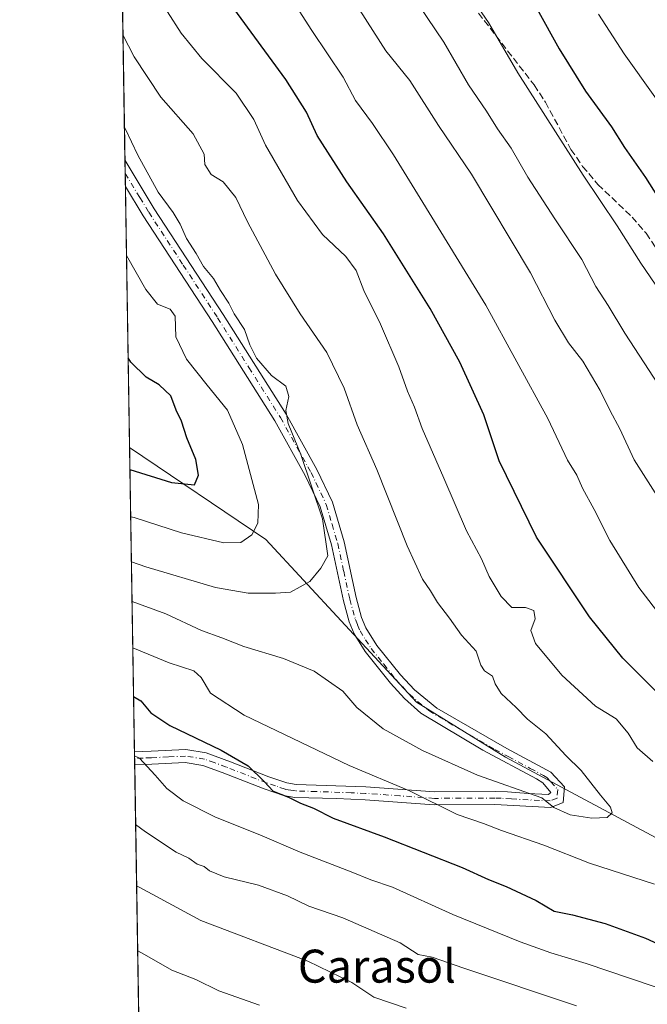
# Model space of a CAD drawing. Units: metres. Extents: x 610562 to 614004, y 4747828 to 4750197.
# Drawn here: x 610562 to 610714, y 4748350 to 4748589 of the extents above; entities that cross this region are included whole.
import ezdxf
from ezdxf.enums import TextEntityAlignment as Align

# ---------------------------------------------------------------- set-up
doc = ezdxf.new("R2010")
doc.units = ezdxf.units.M
doc.header["$MEASUREMENT"] = 0
doc.linetypes.add('DGN Style 3', pattern=[2.307223458686699, 1.648016756204785, -0.6592067024819142])
doc.linetypes.add('DGN Style 4', pattern=[2.6384748266838614, 1.318413404963828, -0.6592067024819142, 0.001648016756204785, -0.6592067024819142])
for name, color, linetype, lineweight in [('Arbolado forestal CxS', 92, 'Continuous', 0), ('Camino Cxs', 7, 'Continuous', 0), ('Camino eje', 30, 'DGN Style 4', 13), ('Comarca CxS', 21, 'Continuous', 0), ('Comunidad Autónoma CxS', 142, 'Continuous', 0), ('Curva de nivel maestra', 30, 'Continuous', 30), ('Curva de nivel normal', 30, 'Continuous', 0), ('Entidad de ámbito territorial CxS', 92, 'Continuous', 0), ('Matorral CxS', 135, 'Continuous', 0), ('Municipio CxS', 4, 'Continuous', 0), ('Provincia CxS', 1, 'Continuous', 0), ('Senda', 7, 'DGN Style 3', 0), ('Texto cartográfico', 7, 'Continuous', 0)]:
    doc.layers.add(name, color=color, linetype=linetype, lineweight=lineweight)
doc.styles.add('Style-Arial', font='txt')

# ---------------------------------------------------------------- blocks, each defined once
blk = doc.blocks.new('*U14')
at = {"layer": 'Matorral CxS', "color": 135, "linetype": 'Continuous', "lineweight": 0}
blk.add_polyline3d([(610619.4165000003, 4748124.405300001, 678.178700000004), (610632.1391000003, 4748174.4957, 683.4977999999974), (610634.5248999996, 4748187.2171, 685.943499999994), (610634.5253, 4748206.2993, 689.841499999995), (610627.3695, 4748222.996300001, 693.1478999999963), (610606.6979, 4748242.874100001, 697.3846000000049), (610592.5571, 4748248.4562, 698.0826999999991), (610588.7527999999, 4748484.974099999, 777.2746000000043), (610621.8081, 4748462.737500001, 769.3126999999951), (610658.3147, 4748423.325099999, 762.7596999999951), (610679.8844999997, 4748409.9779, 761.9645000000019), (610826.6904999996, 4748331.3673, 744.6975999999996), (610976.3800999997, 4748230.2119, 703.2587000000058)], dxfattribs=at)
blk = doc.blocks.new('*U19')
at = {"layer": 'Camino Cxs', "color": 7, "linetype": 'Continuous', "lineweight": 0}
blk.add_polyline3d([(610694.1901000004, 4748402.790100001, 764.0721000000049), (610693.8701, 4748398.950099999, 762.3901999999945), (610690.8701, 4748397.7501, 761.6877999999998), (610677.2701000003, 4748398.470100001, 759.0190000000002), (610662.5900999998, 4748398.390100001, 756.8983000000007), (610645.8800999997, 4748399.600099999, 756.1641999999993), (610638.8800999997, 4748399.9001, 755.6778999999952), (610628.8400999998, 4748400.190099999, 752.8898999999948), (610626.0701000001, 4748400.630100001, 752.4967999999935), (610621.4001000002, 4748402.2501, 751.2675000000019), (610611.2301000003, 4748406.2301, 750.0581999999995), (610606.4901000002, 4748407.950099999, 750.1923999999999), (610602.2301000003, 4748408.630100001, 749.7309999999999), (610594.1101000002, 4748408.2301, 747.4199999999983), (610589.9901000002, 4748408.090100001, 746.3916999999929), (610589.9389000004, 4748411.2498, 747.3931000000011), (610593.9801000003, 4748411.4001, 748.2670000000071), (610602.4001000002, 4748411.8101, 749.5746000000072), (610607.2801000001, 4748411.030099999, 751.1974000000046), (610613.2001, 4748408.860099999, 751.0476000000053), (610622.5000999998, 4748405.220100001, 753.5641000000034), (610626.8400999998, 4748403.710100001, 754.4358999999968), (610629.1401000004, 4748403.350099999, 754.3077999999952), (610646.0601000005, 4748402.7601, 755.5280999999959), (610662.6901000004, 4748401.5601, 757.4483000000037), (610677.3400999998, 4748401.640100001, 760.6042000000016), (610680.3601000002, 4748401.540100001, 761.9471000000049), (610685.3601000002, 4748401.190099999, 763.7235999999976), (610690.3400999998, 4748400.950099999, 763.8344999999972), (610690.9001000002, 4748401.4001, 764.0305999999982), (610688.8901000004, 4748403.7601, 765.4915000000037), (610687.4301000005, 4748404.6801, 765.7361999999994), (610674.4001000002, 4748411.6501, 764.0660999999964), (610659.3701, 4748420.640100001, 767.2384000000021), (610655.3701, 4748424.170100001, 767.3451999999961), (610652.0100999996, 4748427.870100001, 766.827099999995), (610645.8501000004, 4748435.5801, 767.9458000000013), (610643.2100999998, 4748439.8201, 768.3512999999948), (610641.9901000002, 4748442.790100001, 767.9835000000021), (610640.5900999998, 4748447.880100001, 769.0892000000022), (610637.6801000005, 4748461.380100001, 770.3837000000058), (610634.9401000004, 4748470.620100001, 771.0081000000064), (610631.3400999998, 4748478.2401, 771.8300000000019), (610623.9600999998, 4748491.460100001, 770.513699999996), (610608.7701000003, 4748515.5701, 775.4897000000057), (610592.0701000001, 4748541.190099999, 774.1848999999929), (610587.7401000002, 4748548.300100001, 777.083700000003), (610587.7341, 4748548.310699999, 777.0868999999948), (610587.6328999996, 4748554.603499999, 773.8312000000006), (610587.6401000004, 4748554.590100001, 773.8398000000017), (610594.7500999998, 4748542.870100001, 771.4790000000066), (610611.4301000005, 4748517.270099999, 774.669399999999), (610626.6901000004, 4748493.0701, 769.2057000000059), (610634.1601, 4748479.690099999, 771.1045000000014), (610637.9101, 4748471.7501, 769.2617000000029), (610640.7401000002, 4748462.1601, 768.306500000006), (610643.6700999998, 4748448.630100001, 768.9867999999989), (610644.9901000002, 4748443.8201, 768.9726999999984), (610646.0301000001, 4748441.270099999, 769.0261000000029), (610648.7001, 4748437.050100001, 768.8702000000048), (610654.4200999998, 4748429.9301, 768.3417999999947), (610657.7801000001, 4748426.2401, 768.3218000000053), (610663.2600999996, 4748421.840100001, 766.9557000000059), (610680.1801000005, 4748412.030099999, 765.4704000000056), (610690.8300999999, 4748406.3101, 765.749800000005)], close=True, dxfattribs=at)

msp = doc.modelspace()

# ---------------------------------------------------------------- linework, layer by layer
at = {"layer": 'Arbolado forestal CxS', "color": 92, "linetype": 'Continuous', "lineweight": 0, "extrusion": (-0.003281546134701062, 0.2040184473415284, 0.9789615439838881), "elevation": 967538.4670652751, "flags": 128}
msp.add_lwpolyline([(-686877.178924138, -4638281.763939481), (-686877.178924138, -4638413.286012907)], dxfattribs=at)
at = {"layer": 'Arbolado forestal CxS', "color": 92, "linetype": 'Continuous', "lineweight": 0, "extrusion": (-0.002358383581330525, 0.1466672203996315, 0.9891830793574712), "elevation": 695774.5306419262, "flags": 128}
msp.add_lwpolyline([(-686854.7799290152, -4686756.571092945), (-686854.7799290152, -4686759.752715091)], dxfattribs=at)
at = {"layer": 'Arbolado forestal CxS', "color": 92, "linetype": 'Continuous', "lineweight": 0, "extrusion": (-0.002976549272925026, 0.1850637168006154, 0.9827220160749263), "elevation": 877719.8762013186, "flags": 128}
msp.add_lwpolyline([(-686874.1473811, -4656107.897406229), (-686874.1473811001, -4656111.099132502)], dxfattribs=at)
at = {"layer": 'Arbolado forestal CxS', "color": 92, "linetype": 'Continuous', "lineweight": 0, "extrusion": (-0.002680736756599743, 0.1666719855442725, 0.9860087539597059), "elevation": 790568.9908074234, "flags": 128}
msp.add_lwpolyline([(-686874.1060016258, -4671630.701557362), (-686874.1060016257, -4671694.94519775)], dxfattribs=at)
at = {"layer": 'Arbolado forestal CxS', "color": 92, "linetype": 'Continuous', "lineweight": 0}
for points in [[(610826.6904999996, 4748331.3673, 744.6975999999996), (610679.8844999997, 4748409.9779, 761.9645000000019), (610658.3147, 4748423.325099999, 762.7596999999951), (610621.8081, 4748462.737500001, 769.3126999999951), (610588.7527999999, 4748484.974099999, 777.2746000000043), (610585.5621999997, 4748683.3419, 738.6698999999935)], [(610588.7527999999, 4748484.974099999, 777.2746000000043), (610621.8081, 4748462.737500001, 769.3126999999951), (610658.3147, 4748423.325099999, 762.7596999999951), (610679.8844999997, 4748409.9779, 761.9645000000019), (610826.6904999996, 4748331.3673, 744.6975999999996), (610976.3800999997, 4748230.2119, 703.2587000000058)]]:
    msp.add_polyline3d(points, dxfattribs=at)
at = {"layer": 'Camino Cxs', "color": 7, "linetype": 'Continuous', "lineweight": 0, "extrusion": (-0.00738810998859442, 0.4594061102863384, 0.8881956100220115), "elevation": 2177691.224761418, "flags": 128}
msp.add_lwpolyline([(-686864.4624321602, -4208017.013249131), (-686864.46243216, -4208024.099091055)], dxfattribs=at)
at = {"layer": 'Camino Cxs', "color": 7, "linetype": 'Continuous', "lineweight": 0, "extrusion": (0.00487566159547347, -0.3020711361415201, 0.9532729182318029), "elevation": -1430668.481578056, "flags": 128}
msp.add_lwpolyline([(687143.4630790936, 4516771.152019571), (687143.4630790937, 4516774.46703199)], dxfattribs=at)
at = {"layer": 'Camino Cxs', "color": 7, "linetype": 'Continuous', "lineweight": 0}
for points in [[(610587.6328999996, 4748554.603499999, 773.8312000000006), (610587.6401000004, 4748554.590100001, 773.8398000000017), (610594.7500999998, 4748542.870100001, 771.4790000000066), (610611.4301000005, 4748517.270099999, 774.669399999999), (610626.6901000004, 4748493.0701, 769.2057000000059), (610634.1601, 4748479.690099999, 771.1045000000014), (610637.9101, 4748471.7501, 769.2617000000029), (610640.7401000002, 4748462.1601, 768.306500000006), (610643.6700999998, 4748448.630100001, 768.9867999999989), (610644.9901000002, 4748443.8201, 768.9726999999984), (610646.0301000001, 4748441.270099999, 769.0261000000029), (610648.7001, 4748437.050100001, 768.8702000000048), (610654.4200999998, 4748429.9301, 768.3417999999947), (610657.7801000001, 4748426.2401, 768.3218000000053), (610663.2600999996, 4748421.840100001, 766.9557000000059), (610680.1801000005, 4748412.030099999, 765.4704000000056), (610690.8300999999, 4748406.3101, 765.749800000005), (610694.1901000004, 4748402.790100001, 764.0721000000049)], [(610589.9386999998, 4748411.2498, 747.3931000000011), (610593.9801000003, 4748411.4001, 748.2670000000071), (610602.4001000002, 4748411.8101, 749.5746000000072), (610607.2801000001, 4748411.030099999, 751.1974000000046), (610613.2001, 4748408.860099999, 751.0476000000053), (610622.5000999998, 4748405.220100001, 753.5641000000034), (610626.8400999998, 4748403.710100001, 754.4358999999968), (610629.1401000004, 4748403.350099999, 754.3077999999952), (610646.0601000005, 4748402.7601, 755.5280999999959), (610662.6901000004, 4748401.5601, 757.4483000000037), (610677.3400999998, 4748401.640100001, 760.6042000000016), (610680.3601000002, 4748401.540100001, 761.9471000000049), (610685.3601000002, 4748401.190099999, 763.7235999999976), (610690.3400999998, 4748400.950099999, 763.8344999999972), (610690.9001000002, 4748401.4001, 764.0305999999982), (610688.8901000004, 4748403.7601, 765.4915000000037), (610687.4301000005, 4748404.6801, 765.7361999999994), (610674.4001000002, 4748411.6501, 764.0660999999964), (610659.3701, 4748420.640100001, 767.2384000000021), (610655.3701, 4748424.170100001, 767.3451999999961), (610652.0100999996, 4748427.870100001, 766.827099999995), (610645.8501000004, 4748435.5801, 767.9458000000013), (610643.2100999998, 4748439.8201, 768.3512999999948), (610641.9901000002, 4748442.790100001, 767.9835000000021), (610640.5900999998, 4748447.880100001, 769.0892000000022), (610637.6801000005, 4748461.380100001, 770.3837000000058), (610634.9401000004, 4748470.620100001, 771.0081000000064), (610631.3400999998, 4748478.2401, 771.8300000000019), (610623.9600999998, 4748491.460100001, 770.513699999996), (610608.7701000003, 4748515.5701, 775.4897000000057), (610592.0701000001, 4748541.190099999, 774.1848999999929), (610587.7401000002, 4748548.300100001, 777.083700000003), (610587.7341, 4748548.310699999, 777.0868999999948)], [(610694.1901000004, 4748402.790100001, 764.0721000000049), (610693.8701, 4748398.950099999, 762.3901999999945), (610690.8701, 4748397.7501, 761.6877999999998), (610677.2701000003, 4748398.470100001, 759.0190000000002), (610662.5900999998, 4748398.390100001, 756.8983000000007), (610645.8800999997, 4748399.600099999, 756.1641999999993), (610638.8800999997, 4748399.9001, 755.6778999999952), (610628.8400999998, 4748400.190099999, 752.8898999999948), (610626.0701000001, 4748400.630100001, 752.4967999999935), (610621.4001000002, 4748402.2501, 751.2675000000019), (610611.2301000003, 4748406.2301, 750.0581999999995), (610606.4901000002, 4748407.950099999, 750.1923999999999), (610602.2301000003, 4748408.630100001, 749.7309999999999), (610594.1101000002, 4748408.2301, 747.4199999999983), (610589.9896999998, 4748408.090100001, 746.3916000000027)]]:
    msp.add_polyline3d(points, dxfattribs=at)
at = {"layer": 'Camino eje', "color": 30, "linetype": 'DGN Style 4', "lineweight": 13}
msp.add_polyline3d([(610587.6835000003, 4748551.456700001, 776.2222999999941), (610587.6901000004, 4748551.4451, 776.2176999999938), (610591.2451, 4748545.585100001, 773.9951000000001), (610593.4101, 4748542.030099999, 772.6796999999933), (610601.7600999996, 4748529.220100001, 769.146900000007), (610610.1001000004, 4748516.420100001, 775.021200000003), (610617.6951000001, 4748504.3651, 773.4780000000028), (610625.3251, 4748492.265100001, 769.6836999999941), (610632.7500999998, 4748478.965100001, 771.3459000000004), (610636.4250999996, 4748471.1851, 769.9734000000027), (610637.8400999998, 4748466.390100001, 769.8136999999988), (610639.2100999998, 4748461.770099999, 769.3901999999945), (610640.6750999996, 4748455.005100001, 769.5635000000038), (610642.1300999997, 4748448.255100001, 768.5718000000053), (610643.4901000002, 4748443.3051, 768.3326999999991), (610644.0100999996, 4748442.030099999, 768.4511000000057), (610644.6201, 4748440.545100001, 768.6155), (610645.9401000004, 4748438.425100001, 768.6588000000047), (610647.2751000002, 4748436.315099999, 768.2844999999944), (610650.3551000003, 4748432.460100001, 767.9106000000029), (610653.2150999998, 4748428.9001, 767.5945999999968), (610654.8951000003, 4748427.050100001, 767.741200000004), (610656.5751, 4748425.2051, 767.7839999999997), (610658.5751, 4748423.440099999, 767.3340999999928), (610661.3151000004, 4748421.2401, 767.0516000000061), (610668.8300999999, 4748416.745100001, 765.4489999999934), (610677.2901, 4748411.840100001, 763.8206999999966), (610680.5475000005, 4748410.0975, 765.5342999999993), (610685.8724999996, 4748407.237500001, 765.8505000000005), (610689.1300999997, 4748405.495100001, 765.6288000000059), (610689.8601000002, 4748405.0351, 765.5097999999998), (610690.8750999998, 4748403.975099999, 765.1331999999966), (610692.5450999998, 4748402.095100001, 764.0191999999952), (610692.3750999998, 4748400.0551, 763.060500000007), (610690.7401000002, 4748399.4025, 762.7522000000026), (610688.1151000002, 4748399.470100001, 762.8337999999932), (610681.3151000004, 4748399.8301, 760.9829000000027), (610678.8151000004, 4748400.005100001, 760.2691999999952), (610677.3051000005, 4748400.0551, 759.8087999999989), (610662.6401000004, 4748399.975099999, 757.1723000000056), (610654.2851, 4748400.5801, 757.075800000006), (610645.9700999996, 4748401.1801, 755.7814999999973), (610642.4700999996, 4748401.3301, 756.0182000000059), (610634.0100999996, 4748401.6251, 753.9171000000061), (610628.9901000002, 4748401.770099999, 753.7372999999934), (610627.8400999998, 4748401.950099999, 753.9716999999946), (610626.4550999999, 4748402.170100001, 753.6205000000047), (610624.1201, 4748402.9801, 752.8172999999952), (610621.9501, 4748403.735099999, 752.3083000000044), (610612.2150999998, 4748407.545100001, 750.2011000000057), (610609.2550999997, 4748408.630100001, 750.599000000002), (610606.8850999996, 4748409.4901, 750.6478999999963), (610602.3151000004, 4748410.220100001, 749.6609000000027), (610598.1051000003, 4748410.015100001, 749.1750000000029), (610594.0450999998, 4748409.815099999, 747.8421999999993), (610592.0251000002, 4748409.7401, 747.208700000003), (610589.9650999998, 4748409.670100001, 746.892200000002), (610589.9641000004, 4748409.6698, 746.8920000000071)], dxfattribs=at)
at = {"layer": 'Comarca CxS', "color": 21, "linetype": 'Continuous', "lineweight": 0, "flags": 128}
msp.add_lwpolyline([(611129.7529379788, 4747836.656245005), (610599.3200008417, 4747827.989982489), (610581.9990422459, 4748904.873219346), (610562.1100008426, 4750141.419982466), (612190.5242485146, 4750168.03400267), (613322.1463666694, 4750186.528690957), (613964.0700008682, 4750197.019982465), (613968.5044600621, 4749929.44536237), (613997.8868695513, 4748156.515065501), (614002.4100008683, 4747883.589982489), (612028.4086923526, 4747851.338566055)], close=True, dxfattribs=at)
at = {"layer": 'Comunidad Autónoma CxS', "color": 142, "linetype": 'Continuous', "lineweight": 0, "flags": 128}
msp.add_lwpolyline([(611129.7529379788, 4747836.656245005), (610599.3200008417, 4747827.989982489), (610581.9990422459, 4748904.873219346), (610562.1100008426, 4750141.419982466), (612190.5242485146, 4750168.03400267), (613322.1463666694, 4750186.528690957), (613964.0700008682, 4750197.019982465), (613968.5044600621, 4749929.44536237), (613997.8868695513, 4748156.515065501), (614002.4100008683, 4747883.589982489), (612028.4086923526, 4747851.338566055)], close=True, dxfattribs=at)
at = {"layer": 'Curva de nivel maestra', "color": 30, "linetype": 'Continuous', "lineweight": 30, "flags": 128}
for points, elevation in [([(610724.4699999997, 4748417.7501), (610708.3499999996, 4748433.960100001), (610700.2400000002, 4748443.9901), (610687.4199999999, 4748463.2501), (610678.3399999999, 4748481.7501), (610674.6399999997, 4748492.9101), (610668.79, 4748505.710100001), (610661.6299999999, 4748518.700099999), (610655.9299999997, 4748527.7401), (610650.3200000003, 4748536.8201), (610641.4000000004, 4748549.390100001), (610634.1900000004, 4748560.6601), (610631.5999999996, 4748566.2601), (610626.6200000001, 4748574.2301), (610610.7000000002, 4748595.9801)], 750), ([(610687.5800000001, 4748591.280099999), (610692.8499999996, 4748581.630100001), (610699.2800000003, 4748571.380100001), (610705.6100000005, 4748562.7601), (610708.7199999997, 4748557.7401), (610713.8399999999, 4748550.450099999), (610719.5999999996, 4748541.270099999)], 724.9999999999999), ([(610588.8387000002, 4748479.6393), (610598.9299999997, 4748476.5101), (610604.4900000002, 4748476.0001), (610605.4400000004, 4748478.3301), (610604.79, 4748482.120100001), (610602.5999999996, 4748487.380100001), (610601.3200000003, 4748491.380100001), (610600.0700000003, 4748494.050100001), (610598.7199999997, 4748497.520099999), (610595.9199999999, 4748500.200099999), (610592.7800000003, 4748502.050100001), (610589.0700000003, 4748505.6801), (610588.4025999998, 4748506.7479)], 775), ([(610589.7226, 4748424.680400001), (610591.4400000004, 4748423.640100001), (610593.9000000004, 4748420.700099999), (610598.5, 4748417.620100001), (610610.9900000002, 4748411.640100001), (610617.5099999999, 4748407.8301), (610621.3700000001, 4748404.090100001), (610623.5899999999, 4748401.7301), (610627.3099999996, 4748400.2601), (610630.1600000003, 4748398.770099999), (610633.2999999998, 4748397.5801), (610638.1200000001, 4748395.200099999), (610650.5, 4748390.6801), (610669.3700000001, 4748383.220100001), (610675.7300000006, 4748380.280099999), (610680.0499999998, 4748378.6501), (610687.3399999999, 4748375.200099999), (610691.6600000003, 4748372.600099999), (610696.1500000004, 4748371.7601), (610704.04, 4748369.640100001), (610713.7999999998, 4748366.0801), (610718.9199999999, 4748363.7301)], 750)]:
    msp.add_lwpolyline(points, dxfattribs=dict(at, elevation=elevation))
at = {"layer": 'Curva de nivel normal', "color": 30, "linetype": 'Continuous', "lineweight": 0, "flags": 128}
for points, elevation in [([(610718.0899999999, 4748443.380000001), (610712.2000000002, 4748451.039999999), (610705.2000000002, 4748462.439999999), (610701.3799999999, 4748469.980000001), (610698.54, 4748475.189999999), (610697.1900000004, 4748478.310000001), (610694.9400000004, 4748481.970000001), (610690.1100000005, 4748492.060000001), (610675.1500000004, 4748519.51), (610659.1600000003, 4748545.430000001), (610652.7400000002, 4748555.980000001), (610647.6500000004, 4748563.5), (610643.54, 4748569.119999999), (610640.5499999998, 4748574.730000001), (610632.9000000004, 4748586.08), (610620.3899999997, 4748605.630000001)], 745), ([(610638.2599999999, 4748600.949999999), (610650.8899999997, 4748581.17), (610656.6799999997, 4748573.92), (610663.6399999997, 4748563.08), (610671.6500000004, 4748551.27), (610685.9800000006, 4748527.32), (610691.8099999996, 4748515.84), (610695.1299999999, 4748510.41), (610698.5999999996, 4748505.960000001), (610702.8600000005, 4748498.800000001), (610705.2599999999, 4748493.869999999), (610707.5700000003, 4748489.52), (610711.0899999999, 4748482.039999999), (610717.3200000003, 4748472.26)], 740), ([(610716.1699999999, 4748524.619999999), (610712.7100000001, 4748529.689999999), (610706.9699999997, 4748538.76), (610698.7100000001, 4748550.980000001), (610682.8700000001, 4748575.82), (610675.7599999999, 4748588.039999999), (610671.6600000003, 4748594.07)], 730), ([(610715.6200000001, 4748408.92), (610711.7800000003, 4748412.26), (610709.6399999997, 4748415.74), (610706.7300000006, 4748419.220000001), (610701.6799999997, 4748422.289999999), (610693.5599999996, 4748429.84), (610687.1900000004, 4748437.470000001), (610686.0599999996, 4748440.619999999), (610687.0800000001, 4748443.470000001), (610686.7800000003, 4748445.470000001), (610684.7599999999, 4748446.230000001), (610681.4299999997, 4748446.199999999), (610678.8300000001, 4748448.859999999), (610675.9199999999, 4748453.74), (610674.0499999998, 4748458.039999999), (610670.4100000003, 4748464.779999999), (610664.9600000001, 4748477.59), (610659.7000000002, 4748489.640000001), (610657.8099999996, 4748494.75), (610656.0899999999, 4748498.699999999), (610653.9900000002, 4748504.539999999), (610649.5700000003, 4748514.939999999), (610645.5, 4748523.050000001), (610643.6500000004, 4748527.930000001), (610641.2000000002, 4748531.279999999), (610635.4800000006, 4748536.65), (610629.4699999997, 4748544.880000001), (610621.6699999999, 4748558.279999999), (610618.8600000005, 4748564.470000001), (610614.5800000001, 4748570.859999999), (610606.2599999999, 4748579.27), (610601.2199999997, 4748585.41), (610597.9400000004, 4748590.630000001)], 755), ([(610716.9299999997, 4748500.17), (610708.8200000003, 4748512.710000001), (610704.7400000002, 4748519.460000001), (610701.75, 4748524.07), (610698.4100000003, 4748530.600000001), (610691.8099999996, 4748540.42), (610685.29, 4748550.57), (610681.2400000002, 4748557.52), (610677.9400000004, 4748562.210000001), (610675.2599999999, 4748566.560000001), (610670.8700000001, 4748572.91), (610664.9699999997, 4748583.27), (610658.9000000004, 4748592.180000001)], 735), ([(610903.3499999996, 4748330.300000001), (610873.9800000006, 4748370.25), (610860.9400000004, 4748386.34), (610856.3600000005, 4748393.15), (610843.2599999999, 4748409.880000001), (610829.5, 4748425.779999999), (610816.9299999997, 4748442.07), (610791.0199999996, 4748470.16), (610784.0499999998, 4748478.710000001), (610781.9400000004, 4748482.41), (610777.54, 4748487.560000001), (610772.7300000006, 4748492.42), (610766.9199999999, 4748499.380000001), (610760.5099999999, 4748505.380000001), (610757.9699999997, 4748509.710000001), (610755.3200000003, 4748513.76), (610752.4400000004, 4748518.560000001), (610745.7999999998, 4748526.76), (610736.0499999998, 4748540.83), (610723.0999999996, 4748560.180000001), (610708.6100000005, 4748580.390000001), (610702.4299999997, 4748590.039999999)], 719.9999999999999), ([(610587.1431999998, 4748585.0516), (610589.8799999999, 4748579.67), (610596.29, 4748569.92), (610604.2000000002, 4748561.02), (610606.7999999998, 4748556.119999999), (610606.9800000006, 4748553.57), (610608.5, 4748551.189999999), (610611.4299999997, 4748549.380000001), (610614.54, 4748545.640000001), (610617.3499999996, 4748539.680000001), (610624.1100000005, 4748527.039999999), (610630.0800000001, 4748517.390000001), (610636.5499999998, 4748508.07), (610640.7599999999, 4748499.359999999), (610643.8899999997, 4748490.5), (610648.7199999997, 4748479.710000001), (610656.0300000003, 4748461.189999999), (610659.7300000006, 4748453.060000001), (610661.6600000003, 4748450.27), (610663.3700000001, 4748447.41), (610666.3200000003, 4748443.640000001), (610669.2100000001, 4748439.51), (610672.79, 4748435.66), (610673.9299999997, 4748432.25), (610674.75, 4748430.890000001), (610676.6900000004, 4748429.619999999), (610677.3399999999, 4748427.720000001), (610678.8300000001, 4748425.380000001), (610682.4400000004, 4748421.980000001), (610685.2199999997, 4748419.199999999), (610689.6500000004, 4748415.59), (610694.5199999996, 4748410.359999999), (610698.2300000006, 4748406.689999999), (610702.9299999997, 4748400.710000001), (610705.3499999996, 4748397.84), (610705.7000000002, 4748396.460000001), (610704.5599999996, 4748395.359999999), (610700.7800000003, 4748395.17), (610695.5300000003, 4748395.99), (610691.5999999996, 4748397.779999999), (610688.6799999997, 4748400.08), (610673.0999999996, 4748405.609999999), (610659.7800000003, 4748411.560000001), (610650.2100000001, 4748416.82), (610643.8399999999, 4748422.029999999), (610640.4600000001, 4748425.99), (610633.5, 4748430.82), (610626.0800000001, 4748433.84), (610616.4299999997, 4748436.779999999), (610611.1299999999, 4748438.92), (610606.1500000004, 4748440.67), (610597.54, 4748444.680000001), (610589.3520999998, 4748447.715700001)], 760), ([(610587.5037000002, 4748562.6362), (610587.7000000002, 4748562.310000001), (610590.7400000002, 4748555.869999999), (610595.6500000004, 4748546.880000001), (610599.2800000003, 4748541.99), (610601.04, 4748539.15), (610602.5300000003, 4748535.680000001), (610604.9100000003, 4748532), (610606.6399999997, 4748528.91), (610609.0599999996, 4748526), (610610.79, 4748523.07), (610612.8300000001, 4748520.02), (610614.1100000005, 4748517.369999999), (610616.6299999999, 4748513.600000001), (610617.8899999997, 4748509.92), (610619.5499999998, 4748506.699999999), (610623.1299999999, 4748502.470000001), (610626.6500000004, 4748499.880000001), (610627.3700000001, 4748497.41), (610626.6200000001, 4748494), (610627.1900000004, 4748490.850000001), (610630.2800000003, 4748483.33), (610635.5099999999, 4748467.710000001), (610636.8099999996, 4748458.77), (610635.1299999999, 4748455.74), (610632.4299999997, 4748452.5), (610627.7699999996, 4748449.939999999), (610624.0999999996, 4748449.680000001), (610617.5300000003, 4748449.680000001), (610609.5599999996, 4748451.07), (610592.7199999997, 4748456.109999999), (610589.1975999996, 4748457.3203)], 765), ([(610589.0221999995, 4748468.226100001), (610589.8499999996, 4748468.01), (610601.3099999996, 4748464.34), (610611.5700000003, 4748461.890000001), (610615.6799999997, 4748461.99), (610618.3600000005, 4748463.859999999), (610619.8300000001, 4748466.640000001), (610619.9699999997, 4748471.189999999), (610616.1399999997, 4748485.710000001), (610612.5099999999, 4748494.060000001), (610607.5300000003, 4748500.140000001), (610602.5099999999, 4748506.4), (610599.9600000001, 4748511.869999999), (610599.7699999996, 4748516.84), (610598.5899999999, 4748518.550000001), (610595.4900000002, 4748519.720000001), (610592.6500000004, 4748523.34), (610588.0040999996, 4748531.526000001)], 770), ([(610589.5335999997, 4748436.432200001), (610598.3799999999, 4748432.859999999), (610604.3300000001, 4748430.91), (610606.0899999999, 4748429.25), (610608.3799999999, 4748425.5), (610616.54, 4748420.15), (610641.9699999997, 4748407.91), (610656.6399999997, 4748401.82), (610668.1699999999, 4748396.039999999), (610674.5199999996, 4748393.859999999), (610678.9400000004, 4748392.189999999), (610689.2100000001, 4748388.640000001), (610700.2800000003, 4748384.279999999), (610716, 4748379.17)], 755), ([(610589.9538000004, 4748410.306100001), (610591.1399999997, 4748409.75), (610594.9699999997, 4748405.58), (610597.7599999999, 4748402.380000001), (610601.7400000002, 4748399.350000001), (610609.5700000003, 4748395.41), (610620.3099999996, 4748391.17), (610630.0700000003, 4748386.9), (610642.5, 4748382.16), (610647.25, 4748380.220000001), (610652.5, 4748378.430000001), (610667.1500000004, 4748371.800000001), (610683.4199999999, 4748365.189999999), (610690.8600000005, 4748362.51), (610699.4299999997, 4748359.930000001), (610726.4199999999, 4748350.83), (610760.7599999999, 4748340.57)], 745), ([(610697.0599999996, 4748349.67), (610669.7599999999, 4748358.810000001), (610662.0899999999, 4748361.5), (610658.7400000002, 4748362.140000001), (610654.3399999999, 4748364.949999999), (610640.4400000004, 4748371.050000001), (610632.2400000002, 4748373.850000001), (610627.0499999998, 4748376.32), (610619.9699999997, 4748378.91), (610611.6500000004, 4748380.92), (610608.1299999999, 4748382.41), (610606.8399999999, 4748383.449999999), (610605.0999999996, 4748384.039999999), (610603.1500000004, 4748385.5), (610600.0599999996, 4748386.970000001), (610592.5700000003, 4748391.880000001), (610590.2216999996, 4748393.6546)], 740), ([(610590.4604000002, 4748378.8092), (610591.2199999997, 4748378.380000001), (610606.0599999996, 4748370.34), (610631.9800000006, 4748360.52), (610642.6600000003, 4748355.34), (610647.9400000004, 4748351.82), (610655.8200000003, 4748349.140000001)], 735), ([(610590.7141000004, 4748363.036400001), (610592.3499999996, 4748362.140000001), (610598.9699999997, 4748358.34), (610604.7800000003, 4748356.08), (610610.3799999999, 4748353.33), (610620.2599999999, 4748349.84)], 730)]:
    msp.add_lwpolyline(points, dxfattribs=dict(at, elevation=elevation))
at = {"layer": 'Entidad de ámbito territorial CxS', "color": 92, "linetype": 'Continuous', "lineweight": 0, "flags": 128}
msp.add_lwpolyline([(610599.3200008417, 4747827.989982489), (610581.9990422459, 4748904.873219346)], dxfattribs=at)
at = {"layer": 'Matorral CxS', "color": 135, "linetype": 'Continuous', "lineweight": 0, "extrusion": (0.006226579029616514, -0.3871227697010351, 0.9220071533847162), "elevation": -1833728.123192091, "flags": 128}
msp.add_lwpolyline([(686875.7249138651, 4368738.14002016), (686875.7249138651, 4368818.111021972)], dxfattribs=at)
at = {"layer": 'Matorral CxS', "color": 135, "linetype": 'Continuous', "lineweight": 0, "extrusion": (0.005183955919119389, -0.3211613101130652, 0.9470103164630722), "elevation": -1521133.941451725, "flags": 128}
msp.add_lwpolyline([(687145.8841477305, 4487114.565135764), (687145.8841477305, 4487116.23355031)], dxfattribs=at)
at = {"layer": 'Matorral CxS', "color": 135, "linetype": 'Continuous', "lineweight": 0, "extrusion": (0.005163880737815235, -0.3211974527638345, 0.9469981682525844), "elevation": -1521317.828328214, "flags": 128}
msp.add_lwpolyline([(686841.2302308688, 4487097.198685719), (686841.2302308688, 4487098.86722555)], dxfattribs=at)
at = {"layer": 'Matorral CxS', "color": 135, "linetype": 'Continuous', "lineweight": 0, "extrusion": (0.004764085166381383, -0.29622643556977, 0.955105859243967), "elevation": -1402983.317263211, "flags": 128}
msp.add_lwpolyline([(686867.8163504316, 4525403.573534284), (686867.8163504316, 4525488.978566919)], dxfattribs=at)
at = {"layer": 'Matorral CxS', "color": 135, "linetype": 'Continuous', "lineweight": 0}
msp.add_polyline3d([(610588.7527999999, 4748484.974099999, 777.2746000000043), (610621.8081, 4748462.737500001, 769.3126999999951), (610658.3147, 4748423.325099999, 762.7596999999951), (610679.8844999997, 4748409.9779, 761.9645000000019), (610826.6904999996, 4748331.3673, 744.6975999999996), (610976.3800999997, 4748230.2119, 703.2587000000058)], dxfattribs=at)
at = {"layer": 'Municipio CxS', "color": 4, "linetype": 'Continuous', "lineweight": 0, "flags": 128}
msp.add_lwpolyline([(614002.4100008683, 4747883.589982489), (612028.4086923526, 4747851.338566055), (611129.7529379788, 4747836.656245005), (610599.3200008417, 4747827.989982489), (610581.9990422459, 4748904.873219346)], dxfattribs=at)
at = {"layer": 'Provincia CxS', "color": 1, "linetype": 'Continuous', "lineweight": 0, "flags": 128}
msp.add_lwpolyline([(611129.7529379788, 4747836.656245005), (610599.3200008417, 4747827.989982489), (610581.9990422459, 4748904.873219346), (610562.1100008426, 4750141.419982466), (612190.5242485146, 4750168.03400267), (613322.1463666694, 4750186.528690957), (613964.0700008682, 4750197.019982465), (613968.5044600621, 4749929.44536237), (613997.8868695513, 4748156.515065501), (614002.4100008683, 4747883.589982489), (612028.4086923526, 4747851.338566055)], close=True, dxfattribs=at)
at = {"layer": 'Senda', "color": 7, "linetype": 'DGN Style 3', "lineweight": 0}
msp.add_polyline3d([(610671.9101, 4748592.120100001, 737.1763999999966), (610686.8300999999, 4748572.870100001, 733.0625), (610689.5500999996, 4748568.6801, 729.9066000000021), (610695.7500999998, 4748557.270099999, 729.6232000000019), (610698.5701000001, 4748553.1501, 733.7164000000049), (610702.3000999996, 4748548.7601, 736.999800000005), (610710.5500999996, 4748540.870100001, 733.6876999999951), (610713.9501, 4748536.950099999, 732.4575000000042), (610716.7401000002, 4748532.800100001, 730.7866999999969)], dxfattribs=at)

# ---------------------------------------------------------------- block references
at = {"layer": 'Camino Cxs', "color": 7, "linetype": 'Continuous', "lineweight": 0}
msp.add_blockref('*U19', (0, 0), dxfattribs=at)
at = {"layer": 'Matorral CxS', "color": 135, "linetype": 'Continuous', "lineweight": 0}
msp.add_blockref('*U14', (0, 0), dxfattribs=at)

# ---------------------------------------------------------------- texts
at = {"layer": 'Texto cartográfico', "color": 7, "linetype": 'Continuous', "lineweight": 0, "style": 'Style-Arial'}
msp.add_text('Carasol', height=8, dxfattribs=at).set_placement((610648.7025487808, 4748359.31015), align=Align.MIDDLE_CENTER)

doc.saveas('drawing.dxf')
